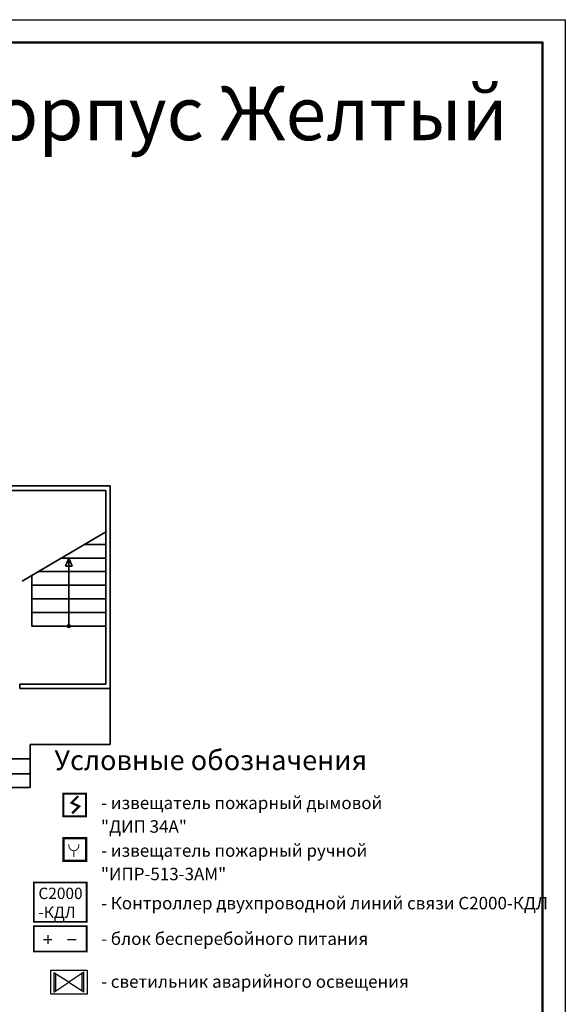
# Model space of a CAD drawing. Units: inches. Extents: x 969618 to 2704910, y 244321 to 2649286.
# Drawn here: x 1259465 to 1271505, y 266724 to 288440 of the extents above; entities that cross this region are included whole.
import ezdxf

# ---------------------------------------------------------------- set-up
doc = ezdxf.new("R2010")
doc.units = ezdxf.units.IN
doc.header["$MEASUREMENT"] = 0
doc.layers.add('1', color=7, linetype='Continuous')
for name, color, linetype, lineweight in [('оповещение', 82, 'Continuous', 20), ('размеры', 155, 'Continuous', 9), ('Стены-колонны', 7, 'Continuous', 35), ('ФОРМАТ_ЛИСТА', 7, 'Continuous', 50), ('шлейф ПС', 1, 'Continuous', 30), ('шлейфы', 240, 'Continuous', 30)]:
    doc.layers.add(name, color=color, linetype=linetype, lineweight=lineweight)
doc.styles.get("Standard").update_dxf_attribs({"font": 'arial.ttf'})
doc.styles.add('ГОСТ 3.5', font='isocpeui.ttf')
doc.styles.add('мой', font='arial.ttf', dxfattribs={"height": 250})

# ---------------------------------------------------------------- blocks, each defined once
blk = doc.blocks.new('Аварийное освещение')
at = {"layer": 'шлейфы', "linetype": 'ByBlock', "lineweight": 30, "ltscale": 100}
h = blk.add_hatch(color=256, dxfattribs=at)
h.paths.add_polyline_path([(46451099, -25006706), (46451121, -25006692), (46451121, -25006486), (46451099, -25006472)])
h.paths.add_polyline_path([(46451461, -25006467), (46451439, -25006482), (46451439, -25006688), (46451461, -25006702)])
at = {"layer": '1', "color": 1, "linetype": 'Continuous'}
for p, q in [((46451280, -25006587), (46451099, -25006472)), ((46451099, -25006472), (46451099, -25006706)), ((46451461, -25006467), (46451280, -25006587)), ((46451461, -25006702), (46451461, -25006467)), ((46451099, -25006706), (46451280, -25006587)), ((46451121, -25006692), (46451121, -25006486)), ((46451280, -25006587), (46451461, -25006702)), ((46451439, -25006688), (46451439, -25006482))]:
    blk.add_line(p, q, dxfattribs=at)
at = {"layer": 'шлейфы', "color": 3, "linetype": 'ByBlock', "lineweight": 30, "ltscale": 100}
blk.add_lwpolyline([(46451059, -25006443), (46451500, -25006443), (46451500, -25006734), (46451059, -25006734)], close=True, dxfattribs=at)

msp = doc.modelspace()

# ---------------------------------------------------------------- linework, layer by layer
msp.add_lwpolyline([(1229505.067, 288440.005), (1271505.067, 288440.005), (1271505.067, 258740.005), (1229505.067, 258740.005)], close=True)
at = {"lineweight": 50}
msp.add_lwpolyline([(1231505.067, 287940.005), (1271005.067, 287940.005), (1271005.067, 259240.005), (1231505.067, 259240.005)], close=True, dxfattribs=at)
at = {"color": 1, "const_width": 20}
msp.add_lwpolyline([(1260556.412, 270255.614, 1.383853892), (1260763.936, 270255.614)], format="xyb", dxfattribs=at)
msp.add_lwpolyline([(1260660.174, 270120.429), (1260660.174, 269969.11)], dxfattribs=at)
at = {"color": 1, "lineweight": 50, "const_width": 38.4, "flags": 128}
for points in [[(1259778.495, 269411.76), (1260942.505, 269411.76), (1260942.505, 268544.31), (1259778.495, 268544.31)], [(1259778.495, 268445.376), (1260942.505, 268445.376), (1260942.505, 267890.695), (1259778.495, 267890.695)]]:
    msp.add_lwpolyline(points, close=True, dxfattribs=at)
at = {"layer": '1', "color": 1, "linetype": 'ByBlock', "lineweight": 25, "ltscale": 100}
for p, q in [((1260082.417, 268249.004), (1260082.417, 268060.561)), ((1259988.195, 268154.782), (1260176.639, 268154.782))]:
    msp.add_line(p, q, dxfattribs=at)
at = {"layer": '1', "color": 5, "linetype": 'ByBlock', "lineweight": 25, "ltscale": 100}
msp.add_line((1260519.421, 268154.782), (1260707.865, 268154.782), dxfattribs=at)
at = {"layer": 'Стены-колонны', "lineweight": 35, "ltscale": 100}
for p, q in [((1258094.524, 278156.834), (1261364.586, 278156.834)), ((1258094.524, 278056.834), (1261364.524, 278056.834)), ((1261364.524, 278056.834), (1259729.524, 278056.834)), ((1261364.586, 278156.834), (1261464.586, 278156.834)), ((1261364.586, 273786.834), (1261364.586, 278056.834)), ((1261464.586, 278156.834), (1261464.586, 273786.834)), ((1259519.906, 276058.095), (1261377.062, 277148.588)), ((1261364.586, 276867.113), (1260895.33, 276867.113)), ((1261364.586, 276567.113), (1260382.347, 276567.113)), ((1260475.528, 276384.076), (1260547.055, 276567.113)), ((1260547.055, 275067.113), (1260547.055, 276567.113)), ((1260547.055, 276567.113), (1260621.086, 276384.076)), ((1261364.586, 276267.113), (1259874.973, 276267.113)), ((1260621.086, 276384.076), (1260475.528, 276384.076)), ((1259729.524, 275067.113), (1259729.524, 276181.18)), ((1261364.586, 275967.113), (1259729.524, 275967.113)), ((1261364.586, 275667.113), (1259729.524, 275667.113)), ((1261364.586, 275367.113), (1259729.524, 275367.113)), ((1259729.524, 275067.113), (1261364.586, 275067.113)), ((1259464.586, 273686.834), (1259464.586, 273786.834)), ((1259464.586, 273786.834), (1261364.586, 273786.834)), ((1261464.586, 273686.834), (1259464.586, 273686.834)), ((1261464.586, 273786.834), (1261464.586, 273686.834)), ((1261464.586, 272451.761), (1261464.586, 273686.834)), ((1259699.115, 271502.614), (1259699.115, 272451.761)), ((1259699.115, 272451.761), (1261464.586, 272451.761)), ((1259699.115, 272139.24), (1258197.786, 272139.24)), ((1259699.115, 271803.568), (1259699.115, 272139.24)), ((1258197.786, 271803.568), (1259699.115, 271803.568)), ((1258197.786, 271502.614), (1259699.115, 271502.614))]:
    msp.add_line(p, q, dxfattribs=at)
msp.add_circle((1260547.055, 275067.113), 30.811, dxfattribs=at)
at = {"layer": 'шлейф ПС', "color": 1, "linetype": 'Continuous', "const_width": 50}
msp.add_lwpolyline([(1260927.796, 271369.322), (1260427.796, 271369.322), (1260427.796, 270869.322), (1260927.796, 270869.322)], close=True, dxfattribs=at)
msp.add_lwpolyline([(1260756.242, 271315.667), (1260609.365, 271168.862), (1260777.606, 271088.786), (1260622.717, 270936.642)], dxfattribs=at)
at = {"layer": 'шлейф ПС', "linetype": 'Continuous', "const_width": 54}
msp.add_lwpolyline([(1260430.5, 270388.035), (1260930.5, 270388.035), (1260930.5, 269888.035), (1260430.5, 269888.035)], close=True, dxfattribs=at)

# ---------------------------------------------------------------- block references
at = {"layer": 'оповещение', "linetype": 'ByBlock', "lineweight": 30, "xscale": 1.81999999973923, "yscale": 1.81999999973923, "zscale": 1.81999999973923}
msp.add_blockref('Аварийное освещение', (-83280778.633, 45779199.554), dxfattribs=at)

# ---------------------------------------------------------------- texts
at = {"lineweight": 15}
for s, height, p in [('Условные обозначения', 440, (1260230.5, 271888.035)), ('- извещатель пожарный дымовой', 275, (1261260.5, 271028.035)), ('"ДИП 34А"', 275, (1261257.73, 270508.977)), ('- извещатель пожарный ручной', 275, (1261260.5, 269978.035)), ('"ИПР-513-3АМ"', 275, (1261257.73, 269459.715)), ('- Контроллер двухпроводной линий связи С2000-КДЛ ', 275, (1261260.5, 268818.035)), ('- блок бесперебойного питания ', 275, (1261260.5, 268033.035)), ('- светильник аварийного освещения ', 275, (1261260.5, 267088.035))]:
    msp.add_text(s, height=height, dxfattribs=at).set_placement(p)
at = {"layer": 'размеры', "lineweight": 35, "ltscale": 100, "style": 'ГОСТ 3.5'}
msp.add_text('Корпус Желтый ', height=1179.86332, dxfattribs=at).set_placement((1257857.29, 285782.371))
at = {"layer": 'ФОРМАТ_ЛИСТА', "insert": (1259878.264, 269295.635), "char_height": 250, "width": 995.95915, "attachment_point": 1, "style": 'мой'}
msp.add_mtext('С2000\\P-КДЛ', dxfattribs=at)

doc.saveas('drawing.dxf')
